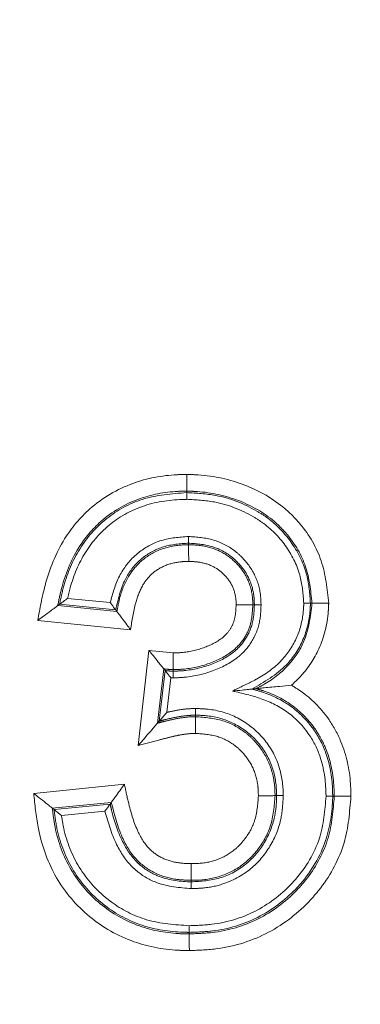
# Model space of a CAD drawing. Units: millimetres. Extents: x 7 to 835, y 9 to 581.
# Drawn here: x 482 to 483, y 280 to 283 of the extents above; entities that cross this region are included whole.
import ezdxf

# ---------------------------------------------------------------- set-up
doc = ezdxf.new("R2010")
doc.units = ezdxf.units.MM
doc.linetypes.add('CENTERX2', pattern=[20.32, 12.7, -2.54, 2.54, -2.54])
doc.linetypes.add('PHANTOM', pattern=[12.7, 6.35, -1.27, 1.27, -1.27, 1.27, -1.27])
doc.layers.add('SLD-0', color=7, linetype='Continuous')
doc.styles.add('SLDTEXTSTYLE0', font='TXT', dxfattribs={"width": 0.605})
doc.dimstyles.new('SLDDIMSTYLE2', dxfattribs={"dimtxt": 3, "dimasz": 3, "dimexe": 0, "dimexo": 0.0625, "dimgap": 0.75, "dimtad": 0, "dimtih": 1, "dimtoh": 1, "dimdec": 0, "dimlfac": 4, "dimrnd": 1e-09, "dimzin": 12, "dimdsep": 46, "dimtxsty": 'SLDTEXTSTYLE0', "dimsah": 1, "dimcen": 0, "dimadec": 0, "dimazin": 0, "dimtfac": 1, "dimtdec": 3, "dimtofl": 0, "dimtmove": 0, "dimatfit": 3, "dimfxl": 1, "dimfrac": 2, "dimtolj": 1, "dimtzin": 12, "dimarcsym": 0})

# ---------------------------------------------------------------- blocks, each defined once
blk = doc.blocks.new('*D15')
at = {"layer": 'SLD-0'}
for p, q in [((413.1838, 330.2152), (410.1838, 330.2152)), ((421.4034, 309.0151), (413.1838, 330.2152))]:
    blk.add_line(p, q, dxfattribs=at)
blk.add_solid([(421.4034, 309.0151), (420.7493, 311.979), (419.8886, 311.6453)], dxfattribs=at)
at = {"layer": 'SLD-0', "char_height": 3, "attachment_point": 1, "style": 'SLDTEXTSTYLE0'}
for s, insert in [('%%c', (387.9677, 331.7836)), ('679', (392.3397, 331.7836)), (' H.C.', (399.2138, 331.7836)), ('REF.', (393.9876, 327.1858))]:
    blk.add_mtext(s, dxfattribs=dict(at, insert=insert))

msp = doc.modelspace()

# ---------------------------------------------------------------- linework, layer by layer
at = {"color": 7, "linetype": 'Continuous', "lineweight": 0}
for p, q in [((482.300042, 281.458269), (482.299999, 281.452486)), ((481.816788, 281.029114), (481.823721, 281.034231)), ((481.816788, 281.029114), (482.0385, 281.006943)), ((482.033756, 281.013227), (481.823721, 281.034231)), ((482.0385, 281.006943), (482.033756, 281.013227)), ((482.768861, 281.038548), (482.763075, 281.038556)), ((482.213432, 280.792277), (482.190092, 280.588577)), ((482.196801, 280.596344), (482.218521, 280.785905)), ((482.213432, 280.792277), (482.218521, 280.785905)), ((482.190092, 280.588577), (482.196801, 280.596344)), ((482.85219, 280.315562), (482.846408, 280.315574)), ((482.017425, 280.292153), (481.796511, 280.270061)), ((481.796511, 280.270061), (481.802959, 280.264896)), ((481.802959, 280.264896), (482.012892, 280.285889)), ((482.017425, 280.292153), (482.012892, 280.285889)), ((482.309444, 279.799185), (482.309434, 279.804967))]:
    msp.add_line(p, q, dxfattribs=at)
at = {"color": 8, "linetype": 'PHANTOM', "lineweight": 0}
for p, q in [((481.853858, 281.056326), (482.013439, 281.040368)), ((482.089747, 280.939045), (481.741876, 280.973832)), ((482.117605, 280.504655), (482.15845, 280.861119)), ((482.15845, 280.861119), (482.249395, 280.851841)), ((482.240581, 280.758952), (482.225739, 280.629421)), ((481.726845, 280.325868), (482.066392, 280.359823)), ((481.993428, 280.258833), (481.830928, 280.242583))]:
    msp.add_line(p, q, dxfattribs=at)
at = {"color": 7, "linetype": 'Continuous', "lineweight": 0, "flags": 128}
for points in [[(482.306577, 281.257517), (482.306574, 281.25776), (482.306538, 281.260952), (482.306512, 281.2633)], [(482.249218, 280.789327), (482.249215, 280.786439), (482.249212, 280.783541)], [(482.332558, 280.612986), (482.332554, 280.614809), (482.332546, 280.618769)], [(482.630607, 280.317189), (482.631895, 280.317191), (482.636389, 280.317201)], [(482.316923, 279.999934), (482.316923, 279.999209), (482.316921, 279.99626), (482.31692, 279.994152)]]:
    msp.add_lwpolyline(points, dxfattribs=at)
at = {"color": 8, "linetype": 'PHANTOM', "lineweight": 0}
for points, knots in [([(481.741876, 280.973832), (481.749913, 281.017856), (481.769265, 281.123868), (481.82737, 281.272139), (481.941121, 281.407532), (482.088667, 281.494666), (482.219561, 281.519418), (482.287971, 281.520542), (482.300515, 281.520748)], [0, 0, 0, 0, 0.155662852, 0.374844536, 0.544413539, 0.762003849, 0.956359613, 1, 1, 1, 1]), ([(482.300515, 281.520748), (482.314671, 281.520308), (482.388302, 281.518019), (482.519447, 281.489656), (482.647874, 281.416195), (482.744776, 281.317457), (482.814672, 281.199096), (482.825779, 281.092266), (482.831373, 281.03846)], [0, 0, 0, 0, 0.05337521, 0.27763676, 0.49795133, 0.59896229, 0.79801571, 1, 1, 1, 1]), ([(482.300042, 281.458269), (482.288633, 281.458081), (482.227622, 281.457076), (482.111916, 281.435362), (481.981887, 281.358776), (481.881728, 281.238961), (481.836195, 281.125271), (481.820898, 281.04948), (481.816788, 281.029114)], [0, 0, 0, 0, 0.04837285, 0.25867739, 0.49077591, 0.67216172, 0.91190466, 1, 1, 1, 1]), ([(481.823721, 281.034231), (481.828543, 281.057399), (481.843566, 281.129579), (481.892624, 281.24626), (481.994075, 281.361958), (482.136104, 281.439938), (482.243422, 281.448154), (482.299999, 281.452486)], [0, 0, 0, 0, 0.10238532, 0.31898337, 0.5388738, 0.75689812, 1, 1, 1, 1]), ([(482.299999, 281.452486), (482.336339, 281.450551), (482.427666, 281.445688), (482.53019, 281.404978), (482.626836, 281.342599), (482.699277, 281.266031), (482.754143, 281.152958), (482.760311, 281.073951), (482.763075, 281.038556)], [0, 0, 0, 0, 0.15774223, 0.39641747, 0.46702498, 0.65757977, 0.84659414, 1, 1, 1, 1]), ([(482.768861, 281.038548), (482.764046, 281.084917), (482.754441, 281.17742), (482.694056, 281.27988), (482.609356, 281.366124), (482.495877, 281.430623), (482.379112, 281.455815), (482.313088, 281.457864), (482.300042, 281.458269)], [0, 0, 0, 0, 0.19834723, 0.39568384, 0.49475692, 0.71636902, 0.94395934, 1, 1, 1, 1]), ([(482.299809, 281.427494), (482.297367, 281.427455), (482.243925, 281.426595), (482.142017, 281.413106), (482.009967, 281.342409), (481.914013, 281.232374), (481.87076, 281.129861), (481.856965, 281.069845), (481.853858, 281.056326)], [0, 0, 0, 0, 0.01160637, 0.25395999, 0.47963625, 0.70740974, 0.93409566, 1, 1, 1, 1]), ([(482.73807, 281.038591), (482.7355, 281.071674), (482.729744, 281.14576), (482.678305, 281.251674), (482.610338, 281.323519), (482.519109, 281.382353), (482.421572, 281.421088), (482.334547, 281.425666), (482.299809, 281.427494)], [0, 0, 0, 0, 0.15195983, 0.34029031, 0.52909931, 0.59968162, 0.84020624, 1, 1, 1, 1]), ([(482.013439, 281.040368), (482.022681, 281.074371), (482.040844, 281.141198), (482.088033, 281.202311), (482.142587, 281.246518), (482.206714, 281.280938), (482.271941, 281.285759), (482.306232, 281.288293)], [0, 0, 0, 0, 0.25123324, 0.49376139, 0.5349943, 0.75553437, 1, 1, 1, 1]), ([(482.306232, 281.288293), (482.337922, 281.285981), (482.398695, 281.281548), (482.465695, 281.247366), (482.517269, 281.202229), (482.557708, 281.147238), (482.576645, 281.082316), (482.577725, 281.043295), (482.578044, 281.031749)], [0, 0, 0, 0, 0.22679322, 0.43494162, 0.52529601, 0.71936261, 0.91696702, 1, 1, 1, 1]), ([(482.306512, 281.2633), (482.274747, 281.261023), (482.214827, 281.256728), (482.155989, 281.225208), (482.106423, 281.18506), (482.058554, 281.122545), (482.042728, 281.052779), (482.033756, 281.013227)], [0, 0, 0, 0, 0.232751718, 0.439040721, 0.477412006, 0.703735448, 1, 1, 1, 1]), ([(482.0385, 281.006943), (482.041439, 281.023312), (482.049626, 281.068915), (482.075801, 281.135578), (482.127292, 281.200248), (482.195864, 281.242099), (482.259768, 281.255878), (482.296538, 281.257166), (482.306577, 281.257517)], [0, 0, 0, 0, 0.12327962, 0.34345337, 0.52277464, 0.72718048, 0.92551489, 1, 1, 1, 1]), ([(482.553056, 281.03172), (482.552773, 281.042308), (482.551833, 281.077532), (482.534852, 281.136039), (482.498442, 281.185431), (482.452003, 281.226174), (482.390991, 281.257192), (482.335629, 281.261195), (482.306512, 281.2633)], [0, 0, 0, 0, 0.084076, 0.2797083, 0.4721472, 0.5625432, 0.76993201, 1, 1, 1, 1]), ([(482.306577, 281.257517), (482.321648, 281.25692), (482.363075, 281.255279), (482.425861, 281.236459), (482.487181, 281.191529), (482.532454, 281.129745), (482.546598, 281.070921), (482.547162, 281.038179), (482.547274, 281.031714)], [0, 0, 0, 0, 0.12270867, 0.33729991, 0.52106864, 0.7333254, 0.94733717, 1, 1, 1, 1]), ([(482.307239, 281.195033), (482.298554, 281.194736), (482.269517, 281.193743), (482.220351, 281.183412), (482.16913, 281.152311), (482.129943, 281.102895), (482.103297, 281.030694), (482.094774, 280.973046), (482.089747, 280.939045)], [0, 0, 0, 0, 0.0692768, 0.23164518, 0.39445445, 0.53595989, 0.72630126, 1, 1, 1, 1]), ([(482.484802, 281.031641), (482.48472, 281.036914), (482.48435, 281.060695), (482.474399, 281.103017), (482.44185, 281.146895), (482.397345, 281.179794), (482.350269, 281.193335), (482.318933, 281.194572), (482.307239, 281.195033)], [0, 0, 0, 0, 0.05857639, 0.26414988, 0.46924512, 0.65194758, 0.87011492, 1, 1, 1, 1]), ([(482.578044, 281.031749), (482.577534, 281.016549), (482.576146, 280.97522), (482.556544, 280.909062), (482.521853, 280.8625), (482.472162, 280.818704), (482.401894, 280.781551), (482.315552, 280.760835), (482.263389, 280.759029), (482.249189, 280.758537)], [0, 0, 0, 0, 0.095137923, 0.258671248, 0.423267849, 0.450236243, 0.673373848, 0.911084274, 1, 1, 1, 1]), ([(482.249212, 280.783541), (482.262714, 280.784007), (482.311764, 280.785699), (482.392432, 280.805109), (482.4578, 280.839356), (482.502884, 280.879092), (482.533892, 280.920634), (482.551378, 280.980232), (482.552601, 281.017762), (482.553056, 281.03172)], [0, 0, 0, 0, 0.092068254, 0.334443541, 0.559662443, 0.585157579, 0.744192514, 0.904854362, 1, 1, 1, 1]), ([(482.547274, 281.031714), (482.546052, 281.009727), (482.543738, 280.968098), (482.519898, 280.908047), (482.469856, 280.851747), (482.389919, 280.810665), (482.311055, 280.791467), (482.26315, 280.789809), (482.249218, 280.789327)], [0, 0, 0, 0, 0.15254338, 0.2888292, 0.44088192, 0.66659508, 0.90304054, 1, 1, 1, 1]), ([(482.249395, 280.851841), (482.26146, 280.852253), (482.301617, 280.853623), (482.366428, 280.869597), (482.428782, 280.900577), (482.465665, 280.941144), (482.48234, 280.983797), (482.483922, 281.014541), (482.484802, 281.031641)], [0, 0, 0, 0, 0.10866339, 0.36165084, 0.59593533, 0.72393612, 0.84646179, 1, 1, 1, 1]), ([(482.470889, 280.70898), (482.48583, 280.716371), (482.515713, 280.731154), (482.581424, 280.76223), (482.656586, 280.816467), (482.717833, 280.90931), (482.736148, 280.986881), (482.737755, 281.030115), (482.73807, 281.038591)], [0, 0, 0, 0, 0.1105332, 0.221068859, 0.482430014, 0.713003487, 0.9437377, 1, 1, 1, 1]), ([(482.763075, 281.038556), (482.762741, 281.029535), (482.761015, 280.982873), (482.741082, 280.899461), (482.669643, 280.788561), (482.589723, 280.743121), (482.542983, 280.716547)], [0, 0, 0, 0, 0.065796277, 0.34033915, 0.614215109, 1, 1, 1, 1]), ([(482.559494, 280.718263), (482.570637, 280.723982), (482.616024, 280.747274), (482.682706, 280.801555), (482.752977, 280.904508), (482.762937, 280.98856), (482.768861, 281.038548)], [0, 0, 0, 0, 0.09328531, 0.37996062, 0.6312421, 1, 1, 1, 1]), ([(482.831373, 281.03846), (482.830992, 281.028052), (482.828849, 280.969539), (482.804406, 280.871785), (482.746205, 280.781856), (482.704584, 280.742803), (482.692109, 280.731097)], [0, 0, 0, 0, 0.09012662, 0.50665649, 0.85212676, 1, 1, 1, 1]), ([(482.249218, 280.789327), (482.246962, 280.78943), (482.240661, 280.789718), (482.230032, 280.790499), (482.220371, 280.791516), (482.21474, 280.792133), (482.213432, 280.792277)], [0, 0, 0, 0, 0.18863713, 0.52686126, 0.89008605, 1, 1, 1, 1]), ([(482.218521, 280.785905), (482.220471, 280.785696), (482.225788, 280.785125), (482.23461, 280.784355), (482.242894, 280.783815), (482.247806, 280.783602), (482.249212, 280.783541)], [0, 0, 0, 0, 0.19110103, 0.52099718, 0.86283776, 1, 1, 1, 1]), ([(482.249189, 280.758537), (482.247368, 280.758612), (482.244497, 280.758731), (482.241629, 280.758893), (482.240581, 280.758952)], [0, 0, 0, 0, 0.63457705, 1, 1, 1, 1]), ([(482.542983, 280.716547), (482.557639, 280.71267), (482.611341, 280.698464), (482.6985, 280.653503), (482.779197, 280.568809), (482.832686, 280.460291), (482.844903, 280.378015), (482.846208, 280.326244), (482.846334, 280.319541), (482.846408, 280.315574)], [0, 0, 0, 0, 0.08338173, 0.30552313, 0.52888657, 0.71504781, 0.96311922, 0.97817399, 1, 1, 1, 1]), ([(482.85219, 280.315562), (482.851884, 280.329569), (482.850553, 280.390505), (482.831796, 280.478235), (482.777644, 280.57892), (482.701064, 280.658861), (482.618117, 280.701564), (482.568569, 280.715678), (482.559494, 280.718263)], [0, 0, 0, 0, 0.078246732, 0.340388019, 0.489964924, 0.712367699, 0.94731597, 1, 1, 1, 1]), ([(482.692109, 280.731097), (482.707038, 280.721739), (482.761409, 280.687656), (482.828207, 280.616571), (482.891005, 280.500532), (482.912794, 280.400187), (482.914322, 280.330986), (482.914665, 280.315434)], [0, 0, 0, 0, 0.10704321, 0.38983701, 0.57903647, 0.90539478, 1, 1, 1, 1]), ([(482.821418, 280.315625), (482.821353, 280.319382), (482.820512, 280.368376), (482.809936, 280.449961), (482.758477, 280.55403), (482.683254, 280.633616), (482.580448, 280.684573), (482.507186, 280.700894), (482.470889, 280.70898)], [0, 0, 0, 0, 0.01943467, 0.25340696, 0.41691609, 0.61253065, 0.80803178, 1, 1, 1, 1]), ([(482.225739, 280.629421), (482.237031, 280.631875), (482.262512, 280.637411), (482.298181, 280.642794), (482.322601, 280.643482), (482.332496, 280.643761)], [0, 0, 0, 0, 0.32127951, 0.72497923, 1, 1, 1, 1]), ([(482.332496, 280.643761), (482.348584, 280.64326), (482.400139, 280.641654), (482.48924, 280.61623), (482.582459, 280.546957), (482.644289, 280.449454), (482.660124, 280.367839), (482.661179, 280.325332), (482.661379, 280.317255)], [0, 0, 0, 0, 0.09340443, 0.29930799, 0.52621051, 0.75301584, 0.95307149, 1, 1, 1, 1]), ([(482.190092, 280.588577), (482.19877, 280.590896), (482.220713, 280.596762), (482.260856, 280.606011), (482.29986, 280.61214), (482.325455, 280.612802), (482.332558, 280.612986)], [0, 0, 0, 0, 0.18593685, 0.47015318, 0.85296373, 1, 1, 1, 1]), ([(482.332546, 280.618769), (482.323288, 280.618513), (482.300309, 280.617876), (482.264255, 280.61228), (482.228329, 280.604645), (482.206074, 280.598786), (482.196801, 280.596344)], [0, 0, 0, 0, 0.20128079, 0.49958946, 0.79149625, 1, 1, 1, 1]), ([(482.636389, 280.317201), (482.636199, 280.324848), (482.635215, 280.364321), (482.620706, 280.43976), (482.563698, 280.529553), (482.477937, 280.59337), (482.395526, 280.61683), (482.347691, 280.618303), (482.332546, 280.618769)], [0, 0, 0, 0, 0.048064614, 0.248118905, 0.473573856, 0.699580479, 0.904885987, 1, 1, 1, 1]), ([(482.332558, 280.612986), (482.367464, 280.610386), (482.433793, 280.605444), (482.50732, 280.565823), (482.565085, 280.513477), (482.609991, 280.447961), (482.628999, 280.373536), (482.630247, 280.329803), (482.630607, 280.317189)], [0, 0, 0, 0, 0.221867495, 0.421602008, 0.518691564, 0.720145487, 0.919274612, 1, 1, 1, 1]), ([(482.33267, 280.550505), (482.326757, 280.550351), (482.305125, 280.549786), (482.271228, 280.544305), (482.231452, 280.535095), (482.181402, 280.521541), (482.143434, 280.511492), (482.117605, 280.504655)], [0, 0, 0, 0, 0.08047238, 0.29440188, 0.46542211, 0.63632984, 1, 1, 1, 1]), ([(482.568131, 280.317038), (482.567836, 280.327789), (482.566873, 280.362902), (482.55199, 280.421815), (482.516797, 280.472781), (482.471959, 280.513576), (482.413627, 280.544816), (482.360929, 280.548519), (482.33267, 280.550505)], [0, 0, 0, 0, 0.086907113, 0.283827801, 0.480871409, 0.577154495, 0.773249349, 1, 1, 1, 1]), ([(482.066392, 280.359823), (482.071165, 280.337454), (482.083647, 280.278961), (482.107211, 280.195389), (482.150259, 280.121256), (482.207006, 280.080281), (482.263435, 280.064256), (482.300994, 280.062956), (482.316971, 280.062403)], [0, 0, 0, 0, 0.15863963, 0.41483276, 0.60066312, 0.73965493, 0.88925389, 1, 1, 1, 1]), ([(482.309557, 279.736709), (482.295506, 279.73697), (482.221581, 279.738344), (482.083781, 279.765115), (481.919702, 279.863356), (481.796424, 280.014108), (481.741532, 280.177894), (481.731067, 280.283329), (481.726845, 280.325868)], [0, 0, 0, 0, 0.04574453, 0.24067317, 0.44846848, 0.65536925, 0.86095667, 1, 1, 1, 1]), ([(482.309389, 279.829957), (482.337424, 279.83087), (482.421552, 279.83361), (482.559087, 279.874697), (482.658128, 279.949267), (482.741515, 280.041113), (482.807563, 280.148866), (482.816959, 280.261957), (482.821418, 280.315625)], [0, 0, 0, 0, 0.10711078, 0.3214177, 0.53630416, 0.57051489, 0.79618472, 1, 1, 1, 1]), ([(482.846408, 280.315574), (482.846369, 280.313788), (482.845157, 280.257771), (482.828766, 280.138456), (482.762357, 280.026836), (482.674515, 279.930182), (482.570561, 279.851967), (482.426479, 279.808825), (482.338537, 279.805926), (482.309434, 279.804967)], [0, 0, 0, 0, 0.0065038, 0.20402886, 0.43063547, 0.46472473, 0.67991448, 0.89407226, 1, 1, 1, 1]), ([(482.309444, 279.799185), (482.341914, 279.800376), (482.434081, 279.803759), (482.582012, 279.851164), (482.69182, 279.93722), (482.777514, 280.038865), (482.83958, 280.153394), (482.84808, 280.262702), (482.85219, 280.315562)], [0, 0, 0, 0, 0.11681243, 0.33157536, 0.54611328, 0.60849054, 0.81067184, 1, 1, 1, 1]), ([(482.914665, 280.315434), (482.90999, 280.256326), (482.900274, 280.133494), (482.830613, 280.004946), (482.734443, 279.890803), (482.611649, 279.794854), (482.447159, 279.741892), (482.345046, 279.738046), (482.309557, 279.736709)], [0, 0, 0, 0, 0.189583126, 0.393972214, 0.456059854, 0.671103551, 0.885693064, 1, 1, 1, 1]), ([(482.661379, 280.317255), (482.659839, 280.289115), (482.65623, 280.223153), (482.617052, 280.125345), (482.541077, 280.035277), (482.44681, 279.984852), (482.368027, 279.970151), (482.329513, 279.969408), (482.316906, 279.969165)], [0, 0, 0, 0, 0.15392853, 0.3608084, 0.56433804, 0.78890311, 0.93090429, 1, 1, 1, 1]), ([(482.31692, 279.994152), (482.353075, 279.996542), (482.42721, 280.00144), (482.525043, 280.055594), (482.595607, 280.138418), (482.627215, 280.220743), (482.635767, 280.281649), (482.636228, 280.308019), (482.636389, 280.317201)], [0, 0, 0, 0, 0.21208682, 0.43488157, 0.63791793, 0.84427621, 0.94577501, 1, 1, 1, 1]), ([(482.630607, 280.317189), (482.627592, 280.278229), (482.621897, 280.204618), (482.574397, 280.121543), (482.515252, 280.058833), (482.442686, 280.016434), (482.369788, 280.000843), (482.327999, 280.000125), (482.316923, 279.999934)], [0, 0, 0, 0, 0.23228536, 0.43889292, 0.5588803, 0.74878671, 0.93341738, 1, 1, 1, 1]), ([(482.316971, 280.062403), (482.326458, 280.062554), (482.360551, 280.063094), (482.418975, 280.075329), (482.476482, 280.108782), (482.523016, 280.158355), (482.56137, 280.225232), (482.565764, 280.284895), (482.568131, 280.317038)], [0, 0, 0, 0, 0.07095263, 0.25499845, 0.43954283, 0.55784569, 0.76179459, 1, 1, 1, 1]), ([(481.796511, 280.270061), (481.79891, 280.249945), (481.80797, 280.173975), (481.852225, 280.045573), (481.961136, 279.911702), (482.107035, 279.824344), (482.230001, 279.800652), (482.296508, 279.799424), (482.309444, 279.799185)], [0, 0, 0, 0, 0.07915291, 0.29893447, 0.51959677, 0.74002767, 0.94943159, 1, 1, 1, 1]), ([(482.012892, 280.285889), (482.014489, 280.278721), (482.025253, 280.230401), (482.050307, 280.153136), (482.095074, 280.084565), (482.14287, 280.040911), (482.208344, 280.003291), (482.276555, 279.994772), (482.316919, 279.994152), (482.31692, 279.994152)], [0, 0, 0, 0, 0.04753231, 0.32038472, 0.5216163, 0.56703162, 0.73878278, 0.99999454, 1, 1, 1, 1]), ([(482.316923, 279.999934), (482.29767, 280.000643), (482.250888, 280.002365), (482.178184, 280.023644), (482.104763, 280.07664), (482.047959, 280.170257), (482.028619, 280.247464), (482.017425, 280.292153)], [0, 0, 0, 0, 0.12516286, 0.30411825, 0.48388016, 0.70125805, 1, 1, 1, 1]), ([(482.309434, 279.804967), (482.304955, 279.805044), (482.248598, 279.806013), (482.139102, 279.820105), (482.037876, 279.871474), (481.947235, 279.941095), (481.868116, 280.030753), (481.816752, 280.159693), (481.806273, 280.239615), (481.802959, 280.264896)], [0, 0, 0, 0, 0.01783337, 0.22438266, 0.43314619, 0.45925951, 0.67943539, 0.89859868, 1, 1, 1, 1]), ([(481.830928, 280.242583), (481.833429, 280.226628), (481.844035, 280.158958), (481.889773, 280.044189), (481.964864, 279.959037), (482.050775, 279.893104), (482.151081, 279.840807), (482.255238, 279.833669), (482.309389, 279.829957)], [0, 0, 0, 0, 0.07000033, 0.29688387, 0.5242778, 0.55124814, 0.7666953, 1, 1, 1, 1]), ([(482.316906, 279.969165), (482.27312, 279.972621), (482.199702, 279.978416), (482.128318, 280.020372), (482.075946, 280.068193), (482.027157, 280.141133), (482.005615, 280.216304), (481.993428, 280.258833)], [0, 0, 0, 0, 0.273695995, 0.458911929, 0.507969976, 0.721628537, 1, 1, 1, 1])]:
    msp.add_open_spline(points, degree=3, knots=knots, dxfattribs=at)
at = {"color": 7, "linetype": 'Continuous', "lineweight": 0}
for points, knots in [([(482.300515, 281.520748), (482.300506, 281.519565), (482.300477, 281.515676), (482.300395, 281.50485), (482.300274, 281.488836), (482.30015, 281.472497), (482.300064, 281.461076), (482.30005, 281.459204), (482.300042, 281.458269)], [0, 0, 0, 0, 0.03711555, 0.122022105, 0.341581889, 0.561076301, 0.780537564, 1, 1, 1, 1]), ([(482.299999, 281.452486), (482.299996, 281.452112), (482.29999, 281.451363), (482.299956, 281.446794), (482.299906, 281.44026), (482.299859, 281.434115), (482.299827, 281.429798), (482.299815, 281.428242), (482.299809, 281.427494)], [0, 0, 0, 0, 0.21945788, 0.43891459, 0.6584044, 0.87795961, 0.94135387, 1, 1, 1, 1]), ([(482.306232, 281.288293), (482.30624, 281.287585), (482.306258, 281.286028), (482.306306, 281.281709), (482.306375, 281.275526), (482.306448, 281.268991), (482.3065, 281.264423), (482.306508, 281.263674), (482.306512, 281.2633)], [0, 0, 0, 0, 0.05553531, 0.12208891, 0.34164826, 0.56112595, 0.78056224, 1, 1, 1, 1]), ([(482.306577, 281.257517), (482.306587, 281.256582), (482.306608, 281.25471), (482.306733, 281.24329), (482.306909, 281.226952), (482.307078, 281.210851), (482.307188, 281.200017), (482.307228, 281.196127), (482.307239, 281.195033)], [0, 0, 0, 0, 0.21943942, 0.43887741, 0.65835623, 0.87791818, 0.96570242, 1, 1, 1, 1]), ([(481.823721, 281.034231), (481.824025, 281.034455), (481.82463, 281.034901), (481.828299, 281.037608), (481.834934, 281.042496), (481.843933, 281.0491), (481.850764, 281.054079), (481.853723, 281.056228), (481.853858, 281.056326)], [0, 0, 0, 0, 0.13659735, 0.27233849, 0.47628698, 0.77351754, 0.98964411, 1, 1, 1, 1]), ([(481.816788, 281.029114), (481.816028, 281.028554), (481.814514, 281.027436), (481.805335, 281.020662), (481.788751, 281.008424), (481.766265, 280.99183), (481.749351, 280.979348), (481.742089, 280.973989), (481.741876, 280.973832)], [0, 0, 0, 0, 0.13699723, 0.2731326, 0.47790437, 0.77586146, 0.99343901, 1, 1, 1, 1]), ([(482.033756, 281.013227), (482.033532, 281.013524), (482.033084, 281.014118), (482.030352, 281.017738), (482.025653, 281.023976), (482.019673, 281.031957), (482.015318, 281.037824), (482.013538, 281.040234), (482.013439, 281.040368)], [0, 0, 0, 0, 0.15254096, 0.30434692, 0.51774935, 0.80236114, 0.98897835, 1, 1, 1, 1]), ([(482.0385, 281.006943), (482.03906, 281.0062), (482.040179, 281.004718), (482.047004, 280.995675), (482.058763, 280.980096), (482.073932, 280.959998), (482.085011, 280.94532), (482.089588, 280.939255), (482.089747, 280.939045)], [0, 0, 0, 0, 0.15210345, 0.30347684, 0.51601403, 0.80003407, 0.99305381, 1, 1, 1, 1]), ([(482.547274, 281.031714), (482.546338, 281.031712), (482.544467, 281.03171), (482.533044, 281.031697), (482.516705, 281.031678), (482.500903, 281.031659), (482.490092, 281.031647), (482.486206, 281.031642), (482.484802, 281.031641)], [0, 0, 0, 0, 0.21950144, 0.43900231, 0.65851952, 0.87806909, 0.9559561, 1, 1, 1, 1]), ([(482.547274, 281.031714), (482.547274, 281.031714), (482.548267, 281.031715), (482.550195, 281.031717), (482.552122, 281.031719), (482.553056, 281.03172)], [0, 0, 0, 0, 0.0000268, 0.51540769, 1, 1, 1, 1]), ([(482.578044, 281.031749), (482.577151, 281.031748), (482.575596, 281.031746), (482.571288, 281.031741), (482.565282, 281.031734), (482.558748, 281.031727), (482.554179, 281.031722), (482.55343, 281.031721), (482.553056, 281.03172)], [0, 0, 0, 0, 0.07005238, 0.12193636, 0.34148457, 0.56100045, 0.78049994, 1, 1, 1, 1]), ([(482.763075, 281.038556), (482.762701, 281.038556), (482.761952, 281.038558), (482.757385, 281.038564), (482.75085, 281.038573), (482.74455, 281.038582), (482.74022, 281.038588), (482.738659, 281.03859), (482.73807, 281.038591)], [0, 0, 0, 0, 0.21932821, 0.43865336, 0.65806471, 0.87764614, 0.95380344, 1, 1, 1, 1]), ([(482.831373, 281.03846), (482.830442, 281.038462), (482.826542, 281.038467), (482.815688, 281.038482), (482.799425, 281.038505), (482.783087, 281.038528), (482.771668, 281.038544), (482.769797, 281.038547), (482.768861, 281.038548)], [0, 0, 0, 0, 0.029217882, 0.122328592, 0.34191637, 0.561334033, 0.780665491, 1, 1, 1, 1]), ([(482.213432, 280.792277), (482.212849, 280.793007), (482.211685, 280.794464), (482.2046, 280.803336), (482.192161, 280.818911), (482.17579, 280.839408), (482.16369, 280.854558), (482.158614, 280.860913), (482.15845, 280.861119)], [0, 0, 0, 0, 0.14601791, 0.29125271, 0.50093123, 0.79063277, 0.99321676, 1, 1, 1, 1]), ([(482.249218, 280.789327), (482.249219, 280.790262), (482.249221, 280.792133), (482.249239, 280.803552), (482.249276, 280.81989), (482.249328, 280.836184), (482.249373, 280.847041), (482.24939, 280.850941), (482.249395, 280.851841)], [0, 0, 0, 0, 0.219330192, 0.438657593, 0.658064497, 0.877638835, 0.97176983, 1, 1, 1, 1]), ([(482.240581, 280.758952), (482.240474, 280.759079), (482.238467, 280.761466), (482.233602, 280.767297), (482.227075, 280.775263), (482.222071, 280.781466), (482.219222, 280.785026), (482.218756, 280.785612), (482.218521, 280.785905)], [0, 0, 0, 0, 0.0108237, 0.20236042, 0.4931161, 0.70579222, 0.85249197, 1, 1, 1, 1]), ([(482.249189, 280.758537), (482.249189, 280.759134), (482.249191, 280.760694), (482.249195, 280.765023), (482.249201, 280.771316), (482.249207, 280.77785), (482.249211, 280.782418), (482.249211, 280.783167), (482.249212, 280.783541)], [0, 0, 0, 0, 0.04681062, 0.12232807, 0.34190747, 0.56132526, 0.78066118, 1, 1, 1, 1]), ([(482.542983, 280.716547), (482.542714, 280.716518), (482.542087, 280.716453), (482.538329, 280.716058), (482.527151, 280.714885), (482.503932, 280.712448), (482.483129, 280.710265), (482.471095, 280.709002), (482.470889, 280.70898)], [0, 0, 0, 0, 0.04453306, 0.10392354, 0.21472956, 0.54699986, 0.99224293, 1, 1, 1, 1]), ([(482.559494, 280.718263), (482.55778, 280.718087), (482.552342, 280.717528), (482.546787, 280.716946), (482.542983, 280.716547)], [0, 0, 0, 0, 0.31527081, 1, 1, 1, 1]), ([(482.692109, 280.731097), (482.691839, 280.73107), (482.67698, 280.729582), (482.641742, 280.725961), (482.599827, 280.722139), (482.572254, 280.719562), (482.561845, 280.718504), (482.560192, 280.718335), (482.559494, 280.718263)], [0, 0, 0, 0, 0.00528285, 0.29098534, 0.69161158, 0.85729066, 0.93967259, 1, 1, 1, 1]), ([(482.332496, 280.643761), (482.332497, 280.643007), (482.332501, 280.64145), (482.332509, 280.637134), (482.332522, 280.630995), (482.332535, 280.624461), (482.332544, 280.619892), (482.332545, 280.619143), (482.332546, 280.618769)], [0, 0, 0, 0, 0.05916741, 0.12203393, 0.3415888, 0.56108026, 0.78053956, 1, 1, 1, 1]), ([(482.225739, 280.629421), (482.225625, 280.629293), (482.222089, 280.625322), (482.214878, 280.617159), (482.206033, 280.607013), (482.200227, 280.600311), (482.197434, 280.597078), (482.196996, 280.59657), (482.196801, 280.596344)], [0, 0, 0, 0, 0.0095237, 0.29480439, 0.60389397, 0.7856643, 0.90471784, 1, 1, 1, 1]), ([(482.332558, 280.612986), (482.332559, 280.61205), (482.332563, 280.610179), (482.332585, 280.598757), (482.332615, 280.582418), (482.332643, 280.566393), (482.332661, 280.555566), (482.332668, 280.551676), (482.33267, 280.550505)], [0, 0, 0, 0, 0.21946292, 0.43892472, 0.65841836, 0.87797625, 0.96324256, 1, 1, 1, 1]), ([(482.190092, 280.588577), (482.189605, 280.588013), (482.18851, 280.586745), (482.181545, 280.578682), (482.167087, 280.561943), (482.144779, 280.536116), (482.12673, 280.51522), (482.117784, 280.504862), (482.117605, 280.504655)], [0, 0, 0, 0, 0.09458075, 0.21261621, 0.39242792, 0.69864627, 0.99398592, 1, 1, 1, 1]), ([(482.066392, 280.359823), (482.066237, 280.359608), (482.06194, 280.353671), (482.051458, 280.339185), (482.037011, 280.31922), (482.025692, 280.303578), (482.019056, 280.294406), (482.017969, 280.292905), (482.017425, 280.292153)], [0, 0, 0, 0, 0.00703972, 0.19508616, 0.4760112, 0.68993556, 0.84461714, 1, 1, 1, 1]), ([(481.726845, 280.325868), (481.727051, 280.325703), (481.733559, 280.320489), (481.748987, 280.308131), (481.769772, 280.29148), (481.785451, 280.278921), (481.794321, 280.271815), (481.79578, 280.270647), (481.796511, 280.270061)], [0, 0, 0, 0, 0.0067273, 0.21286974, 0.50459917, 0.71315661, 0.8561772, 1, 1, 1, 1]), ([(482.630607, 280.317189), (482.629671, 280.317186), (482.6278, 280.317182), (482.616377, 280.317157), (482.600039, 280.317118), (482.58412, 280.317079), (482.573302, 280.317051), (482.569414, 280.317041), (482.568131, 280.317038)], [0, 0, 0, 0, 0.2194861, 0.43897141, 0.65847917, 0.87803207, 0.95975311, 1, 1, 1, 1]), ([(482.661379, 280.317255), (482.660555, 280.317253), (482.658999, 280.31725), (482.654688, 280.317241), (482.648616, 280.317228), (482.642081, 280.317213), (482.637512, 280.317204), (482.636763, 280.317202), (482.636389, 280.317201)], [0, 0, 0, 0, 0.06460736, 0.1219762, 0.34152675, 0.56103266, 0.78051593, 1, 1, 1, 1]), ([(482.846408, 280.315574), (482.846034, 280.315574), (482.845285, 280.315576), (482.840716, 280.315585), (482.834182, 280.315599), (482.828107, 280.315611), (482.823796, 280.31562), (482.82224, 280.315623), (482.821418, 280.315625)], [0, 0, 0, 0, 0.21948363, 0.43896646, 0.65847209, 0.87802271, 0.93552421, 1, 1, 1, 1]), ([(482.914665, 280.315434), (482.913367, 280.315437), (482.909479, 280.315445), (482.898661, 280.315467), (482.882759, 280.315499), (482.86642, 280.315533), (482.854997, 280.315556), (482.853126, 280.31556), (482.85219, 280.315562)], [0, 0, 0, 0, 0.04075498, 0.12196481, 0.34151855, 0.56102731, 0.78051325, 1, 1, 1, 1]), ([(481.993428, 280.258833), (481.993525, 280.25897), (481.995212, 280.261334), (481.999354, 280.267123), (482.005061, 280.275055), (482.009584, 280.281316), (482.01224, 280.284987), (482.012674, 280.285588), (482.012892, 280.285889)], [0, 0, 0, 0, 0.01115938, 0.19360553, 0.47480507, 0.68932491, 0.84430978, 1, 1, 1, 1]), ([(481.802959, 280.264896), (481.803251, 280.264662), (481.803834, 280.264194), (481.807381, 280.261353), (481.813651, 280.256333), (481.821947, 280.249705), (481.828158, 280.244774), (481.830797, 280.242687), (481.830928, 280.242583)], [0, 0, 0, 0, 0.14359255, 0.28638463, 0.49448585, 0.78563373, 0.98937774, 1, 1, 1, 1]), ([(482.316971, 280.062403), (482.31697, 280.060895), (482.316966, 280.057009), (482.316956, 280.046205), (482.316943, 280.030503), (482.316932, 280.014164), (482.316925, 280.002741), (482.316924, 280.00087), (482.316923, 279.999934)], [0, 0, 0, 0, 0.04733232, 0.12190803, 0.34145436, 0.5609772, 0.78048839, 1, 1, 1, 1]), ([(482.316906, 279.969165), (482.316907, 279.970136), (482.316908, 279.971691), (482.31691, 279.975994), (482.316913, 279.981926), (482.316917, 279.98846), (482.316919, 279.99303), (482.31692, 279.993778), (482.31692, 279.994152)], [0, 0, 0, 0, 0.07614831, 0.12190373, 0.34145096, 0.560975, 0.78048729, 1, 1, 1, 1]), ([(482.309434, 279.804967), (482.309433, 279.805341), (482.309432, 279.80609), (482.309424, 279.810659), (482.309412, 279.817193), (482.309401, 279.823268), (482.309393, 279.827579), (482.30939, 279.829135), (482.309389, 279.829957)], [0, 0, 0, 0, 0.2194835, 0.43896619, 0.65847174, 0.87802238, 0.93555951, 1, 1, 1, 1]), ([(482.309557, 279.736709), (482.309555, 279.738008), (482.309548, 279.741895), (482.309528, 279.752713), (482.3095, 279.768616), (482.30947, 279.784955), (482.309449, 279.796378), (482.309446, 279.798249), (482.309444, 279.799185)], [0, 0, 0, 0, 0.04073095, 0.12196511, 0.34151888, 0.56102756, 0.78051337, 1, 1, 1, 1])]:
    msp.add_open_spline(points, degree=3, knots=knots, dxfattribs=at)
at = {"layer": 'SLD-0', "linetype": 'CENTERX2'}
msp.add_arc((452.105982, 229.826643), 84.93206, 7.17871533, 138.42998157, dxfattribs=at)

# ---------------------------------------------------------------- dimensions: what is measured, and where the dimension line sits
at = {"layer": 'SLD-0'}
dim = msp.add_diameter_dim_2p(p1=(482.808549, 150.638214), p2=(421.403414, 309.015072), text='<> H.C.\\PREF.', dimstyle='SLDDIMSTYLE2', dxfattribs=at)
dim.commit()
dim.dimension.update_dxf_attribs({"geometry": '*D15', "text_midpoint": (398.281994, 330.215232), "dimtype": 163})

doc.saveas('drawing.dxf')
